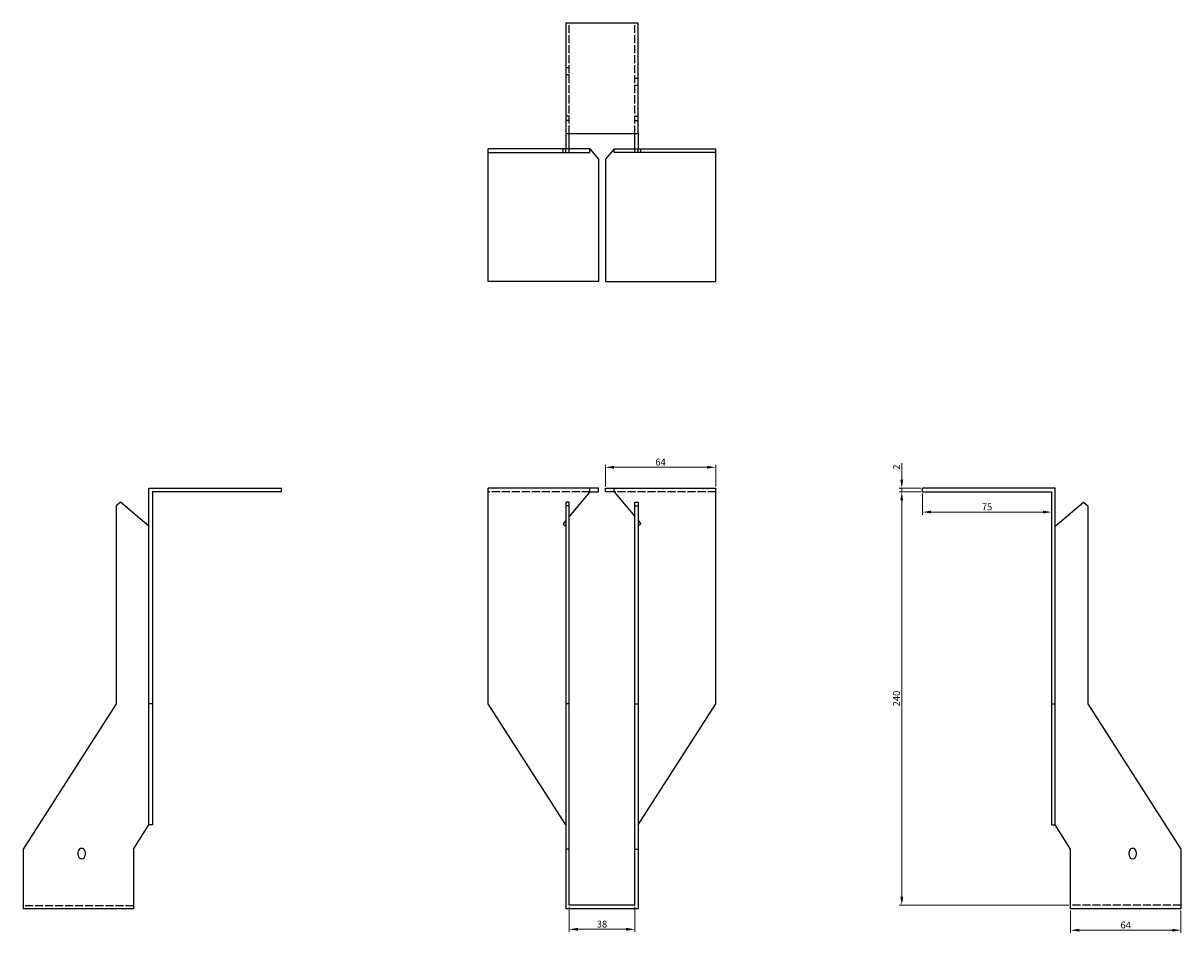
# Model space of a CAD drawing. Units: millimetres. Extents: x 1664 to 2369, y 971 to 1892.
# Drawn here: x 1664 to 2336, y 1364 to 1892 of the extents above; entities that cross this region are included whole.
import ezdxf

# ---------------------------------------------------------------- set-up
doc = ezdxf.new("R2010")
doc.units = ezdxf.units.MM
doc.linetypes.add('DASHED', pattern=[0.2067, 0.1654, -0.0413])
doc.layers.add('Dimensions', color=1, linetype='Continuous', lineweight=20)
doc.layers.add('Part', color=7, linetype='Continuous', lineweight=25)
doc.layers.add('Hidden', color=6, linetype='DASHED', lineweight=25, true_color=0xff00ff)
doc.styles.add('EU_style', font='arial.ttf')
doc.dimstyles.new('Dim_2D', dxfattribs={"dimtxt": 4, "dimasz": 5, "dimexe": 1.5, "dimexo": 1, "dimgap": 1, "dimtad": 1, "dimdec": 1, "dimdsep": 46, "dimtxsty": 'EU_style', "dimcen": 2.5, "dimclrd": 256, "dimclre": 256, "dimclrt": 256, "dimadec": 0, "dimazin": 0, "dimtfac": 1, "dimtdec": 1, "dimtmove": 0, "dimatfit": 3, "dimfxl": 1, "dimtolj": 1, "dimtzin": 0, "dimlwd": -1, "dimlwe": -1, "dimarcsym": 0})

# ---------------------------------------------------------------- blocks, each defined once
blk = doc.blocks.new('*D12')
at = {"layer": 'Defpoints', "color": 0, "transparency": 16777216}
for p in [(2174, 1622), (2186, 1622), (2186, 1620)]:
    blk.add_point(p, dxfattribs=at)
at = {"layer": 'Dimensions', "transparency": 16777216}
for p, q in [((2174, 1627), (2174, 1636.65)), ((2185, 1622), (2172.5, 1622)), ((2185, 1620), (2172.5, 1620)), ((2174, 1620), (2174, 1622)), ((2174, 1615), (2174, 1610))]:
    blk.add_line(p, q, dxfattribs=at)
for points in [[(2173.17, 1627), (2174.83, 1627), (2174, 1622)], [(2173.17, 1615), (2174.83, 1615), (2174, 1620)]]:
    blk.add_solid(points, dxfattribs=at)
at = {"layer": 'Dimensions', "transparency": 16777216, "insert": (2170.99, 1634.32), "char_height": 4, "attachment_point": 5, "rotation": 90, "style": 'EU_style'}
blk.add_mtext('\\A1;2', dxfattribs=at)
blk = doc.blocks.new('*D13')
at = {"layer": 'Defpoints', "color": 0, "transparency": 16777216}
for p in [(2066, 1634.2), (2002, 1622), (2066, 1622)]:
    blk.add_point(p, dxfattribs=at)
at = {"layer": 'Dimensions', "transparency": 16777216}
for p, q in [((2002, 1623), (2002, 1635.7)), ((2007, 1634.2), (2061, 1634.2)), ((2066, 1623), (2066, 1635.7))]:
    blk.add_line(p, q, dxfattribs=at)
for points in [[(2007, 1635.03), (2007, 1633.37), (2002, 1634.2)], [(2061, 1635.03), (2061, 1633.37), (2066, 1634.2)]]:
    blk.add_solid(points, dxfattribs=at)
at = {"layer": 'Dimensions', "transparency": 16777216, "insert": (2034, 1637.24), "char_height": 4, "attachment_point": 5, "style": 'EU_style'}
blk.add_mtext('\\A1;64', dxfattribs=at)
blk = doc.blocks.new('*D14')
at = {"layer": 'Defpoints', "color": 0, "transparency": 16777216}
for p in [(1981, 1380), (2019, 1380), (2019, 1366.03)]:
    blk.add_point(p, dxfattribs=at)
at = {"layer": 'Dimensions', "transparency": 16777216}
for p, q in [((1981, 1379), (1981, 1364.53)), ((2019, 1379), (2019, 1364.53)), ((1986, 1366.03), (2014, 1366.03))]:
    blk.add_line(p, q, dxfattribs=at)
for points in [[(1986, 1366.86), (1986, 1365.2), (1981, 1366.03)], [(2014, 1366.86), (2014, 1365.2), (2019, 1366.03)]]:
    blk.add_solid(points, dxfattribs=at)
at = {"layer": 'Dimensions', "transparency": 16777216, "insert": (2000, 1369.07), "char_height": 4, "attachment_point": 5, "style": 'EU_style'}
blk.add_mtext('\\A1;38', dxfattribs=at)
blk = doc.blocks.new('*D15')
at = {"layer": 'Defpoints', "color": 0, "transparency": 16777216}
for p in [(2186, 1620), (2261, 1620), (2261, 1608.2)]:
    blk.add_point(p, dxfattribs=at)
at = {"layer": 'Dimensions', "transparency": 16777216}
for p, q in [((2186, 1619), (2186, 1606.7)), ((2261, 1619), (2261, 1606.7)), ((2191, 1608.2), (2256, 1608.2))]:
    blk.add_line(p, q, dxfattribs=at)
for points in [[(2191, 1609.03), (2191, 1607.37), (2186, 1608.2)], [(2256, 1609.03), (2256, 1607.37), (2261, 1608.2)]]:
    blk.add_solid(points, dxfattribs=at)
at = {"layer": 'Dimensions', "transparency": 16777216, "insert": (2223.5, 1611.24), "char_height": 4, "attachment_point": 5, "style": 'EU_style'}
blk.add_mtext('\\A1;75', dxfattribs=at)
blk = doc.blocks.new('*D16')
at = {"layer": 'Defpoints', "color": 0, "transparency": 16777216}
for p in [(2174, 1620), (2186, 1620), (2272, 1380)]:
    blk.add_point(p, dxfattribs=at)
at = {"layer": 'Dimensions', "transparency": 16777216}
for p, q in [((2185, 1620), (2172.5, 1620)), ((2174, 1385), (2174, 1615)), ((2271, 1380), (2172.5, 1380))]:
    blk.add_line(p, q, dxfattribs=at)
for points in [[(2173.16, 1615), (2174.83, 1615), (2174, 1620)], [(2173.16, 1385), (2174.83, 1385), (2174, 1380)]]:
    blk.add_solid(points, dxfattribs=at)
at = {"layer": 'Dimensions', "transparency": 16777216, "insert": (2170.95, 1500), "char_height": 4, "attachment_point": 5, "rotation": 90, "style": 'EU_style'}
blk.add_mtext('\\A1;240', dxfattribs=at)
blk = doc.blocks.new('*D17')
at = {"layer": 'Defpoints', "color": 0, "transparency": 16777216}
for p in [(2272, 1378), (2336, 1378), (2272, 1365.48)]:
    blk.add_point(p, dxfattribs=at)
at = {"layer": 'Dimensions', "transparency": 16777216}
for p, q in [((2272, 1377), (2272, 1363.98)), ((2336, 1377), (2336, 1363.98)), ((2331, 1365.48), (2277, 1365.48))]:
    blk.add_line(p, q, dxfattribs=at)
for points in [[(2277, 1366.31), (2277, 1364.64), (2272, 1365.48)], [(2331, 1366.31), (2331, 1364.64), (2336, 1365.48)]]:
    blk.add_solid(points, dxfattribs=at)
at = {"layer": 'Dimensions', "transparency": 16777216, "insert": (2304, 1368.52), "char_height": 4, "attachment_point": 5, "style": 'EU_style'}
blk.add_mtext('\\A1;64', dxfattribs=at)

msp = doc.modelspace()

# ---------------------------------------------------------------- linework, layer by layer
at = {"layer": 'Hidden', "ltscale": 28.147953}
for p, q in [((1981, 1828), (1981, 1892)), ((2019, 1828), (2019, 1892)), ((1993, 1620), (1934, 1620)), ((2066, 1620), (2007, 1620)), ((1728, 1379.63), (1664, 1379.63)), ((2336, 1380), (2272, 1380))]:
    msp.add_line(p, q, dxfattribs=at)
at = {"layer": 'Hidden', "ltscale": 3.809293}
for p, q in [((1981, 1866), (1979, 1866)), ((1981, 1862), (1979, 1862)), ((2019, 1860), (2021, 1860)), ((2019, 1856), (2021, 1856)), ((1981, 1838), (1979, 1838)), ((1981, 1835.5), (1979, 1835.5)), ((2019, 1838), (2021, 1838)), ((2019, 1835.5), (2021, 1835.5)), ((1977.4, 1817), (1977.4, 1819)), ((2022.6, 1817), (2022.6, 1819))]:
    msp.add_line(p, q, dxfattribs=at)
at = {"layer": 'Part'}
for p, q in [((2021, 1892), (1979, 1892)), ((1979, 1892), (1979, 1828)), ((2021, 1828), (2021, 1892)), ((1979, 1828), (2021, 1828)), ((1979, 1828), (1979, 1819)), ((1981, 1819), (1981, 1828)), ((2019, 1819), (2019, 1828)), ((2021, 1828), (2021, 1819)), ((1979, 1819), (1934, 1819)), ((1934, 1817), (1934, 1819)), ((1934, 1742), (1934, 1817)), ((1934, 1817), (1979, 1817)), ((1979, 1817), (1979, 1819)), ((1981, 1819), (1979, 1819)), ((1979, 1817), (1981, 1817)), ((1993, 1819), (1981, 1819)), ((1981, 1817), (1981, 1819)), ((1981, 1817), (1993, 1817)), ((1993, 1819), (1998, 1813.04)), ((1993, 1817), (1993, 1819)), ((2007, 1819), (2002, 1813.04)), ((2007, 1817), (2007, 1819)), ((2007, 1819), (2019, 1819)), ((2019, 1817), (2007, 1817)), ((2019, 1819), (2021, 1819)), ((2019, 1817), (2019, 1819)), ((2021, 1817), (2019, 1817)), ((2021, 1819), (2066, 1819)), ((2021, 1817), (2021, 1819)), ((2066, 1817), (2021, 1817)), ((2066, 1817), (2066, 1819)), ((2066, 1742), (2066, 1817)), ((1998, 1813.04), (1998, 1742)), ((2002, 1813.04), (2002, 1742)), ((1998, 1742), (1934, 1742)), ((2002, 1742), (2066, 1742)), ((1737, 1622), (1814, 1622)), ((1737, 1497), (1737, 1622)), ((1814, 1620), (1739, 1620)), ((1739, 1620), (1739, 1497)), ((1814, 1620), (1814, 1622)), ((1993, 1622), (1934, 1622)), ((1934, 1497), (1934, 1622)), ((1993, 1620), (1981, 1605.7)), ((1998, 1622), (1993, 1622)), ((1993, 1620), (1993, 1622)), ((1993, 1620), (1998, 1620)), ((1998, 1620), (1998, 1622)), ((2002, 1622), (2007, 1622)), ((2002, 1620), (2002, 1622)), ((2007, 1620), (2002, 1620)), ((2007, 1620), (2007, 1622)), ((2007, 1622), (2066, 1622)), ((2007, 1620), (2019, 1605.7)), ((2066, 1497), (2066, 1622)), ((2186, 1620), (2186, 1622)), ((2263, 1622), (2186, 1622)), ((2186, 1620), (2261, 1620)), ((2261, 1620), (2261, 1497)), ((2263, 1497), (2263, 1622)), ((1720.5, 1613.91), (1718, 1611.81)), ((1737, 1600.06), (1720.5, 1613.91)), ((1981, 1613.91), (1979, 1613.91)), ((1979, 1613.91), (1979, 1611.81)), ((1981, 1611.81), (1981, 1613.91)), ((2019, 1611.81), (2019, 1613.91)), ((2019, 1613.91), (2021, 1613.91)), ((2021, 1613.91), (2021, 1611.81)), ((2263, 1600.06), (2279.5, 1613.91)), ((2279.5, 1613.91), (2282, 1611.81)), ((1718, 1611.81), (1718, 1497)), ((1981, 1611.81), (1979, 1611.81)), ((1979, 1611.81), (1979, 1497)), ((1981, 1497), (1981, 1611.81)), ((2019, 1497), (2019, 1611.81)), ((2019, 1611.81), (2021, 1611.81)), ((2021, 1611.81), (2021, 1497)), ((2282, 1611.81), (2282, 1497)), ((1979, 1603.32), (1977.4, 1601.41)), ((1977.4, 1601.41), (1979, 1600.06)), ((2021, 1603.32), (2022.6, 1601.41)), ((2022.6, 1601.41), (2021, 1600.06)), ((1718, 1497), (1664, 1412.5)), ((1737, 1426.58), (1737, 1497)), ((1739, 1497), (1737, 1497)), ((1739, 1497), (1739, 1426.58)), ((1979, 1426.58), (1934, 1497)), ((1981, 1497), (1979, 1497)), ((1979, 1497), (1979, 1412.5)), ((1981, 1412.5), (1981, 1497)), ((2019, 1412.5), (2019, 1497)), ((2019, 1497), (2021, 1497)), ((2021, 1426.58), (2066, 1497)), ((2021, 1497), (2021, 1412.5)), ((2261, 1497), (2263, 1497)), ((2261, 1497), (2261, 1426.58)), ((2263, 1426.58), (2263, 1497)), ((2282, 1497), (2336, 1412.5)), ((1728, 1412.5), (1737, 1426.58)), ((1739, 1426.58), (1737, 1426.58)), ((2261, 1426.58), (2263, 1426.58)), ((2272, 1412.5), (2263, 1426.58)), ((1664, 1412.5), (1664, 1378)), ((1728, 1412.5), (1728, 1378)), ((1981, 1412.5), (1979, 1412.5)), ((1979, 1412.5), (1979, 1378)), ((1981, 1380), (1981, 1412.5)), ((2019, 1380), (2019, 1412.5)), ((2019, 1412.5), (2021, 1412.5)), ((2021, 1412.5), (2021, 1378)), ((2272, 1378), (2272, 1412.5)), ((2336, 1412.5), (2336, 1378)), ((1696, 1409), (1696, 1411)), ((1700, 1411), (1700, 1409)), ((2306, 1409), (2306, 1411)), ((2310, 1411), (2310, 1409)), ((1728, 1378), (1664, 1378)), ((2021, 1378), (1979, 1378)), ((2019, 1380), (1981, 1380)), ((2336, 1378), (2272, 1378))]:
    msp.add_line(p, q, dxfattribs=at)
for centre, start, end in [((1698, 1411), 0, 180), ((2308, 1411), 0, 180), ((1698, 1409), 180, 0), ((2308, 1409), 180, 0)]:
    msp.add_arc(centre, 2, start, end, dxfattribs=at)

# ---------------------------------------------------------------- dimensions: what is measured, and where the dimension line sits
at = {"layer": 'Dimensions'}
for base, p1, p2, picture, middle in [((2066, 1634.2), (2002, 1622), (2066, 1622), '*D13', (2034, 1637.24)), ((2261, 1608.2), (2186, 1620), (2261, 1620), '*D15', (2223.5, 1611.24)), ((2019, 1366.03), (1981, 1380), (2019, 1380), '*D14', (2000, 1369.07)), ((2272, 1365.48), (2336, 1378), (2272, 1378), '*D17', (2304, 1368.52))]:
    dim = msp.add_linear_dim(base=base, p1=p1, p2=p2, dimstyle='Dim_2D', dxfattribs=at)
    dim.commit()
    dim.dimension.update_dxf_attribs({"geometry": picture, "text_midpoint": middle})
for base, p1, p2, picture, middle in [((2174, 1622), (2186, 1620), (2186, 1622), '*D12', (2170.99, 1634.32)), ((2174, 1620), (2272, 1380), (2186, 1620), '*D16', (2170.95, 1500))]:
    dim = msp.add_linear_dim(base=base, p1=p1, p2=p2, angle=90, dimstyle='Dim_2D', dxfattribs=at)
    dim.commit()
    dim.dimension.update_dxf_attribs({"geometry": picture, "text_midpoint": middle})

doc.saveas('drawing.dxf')
